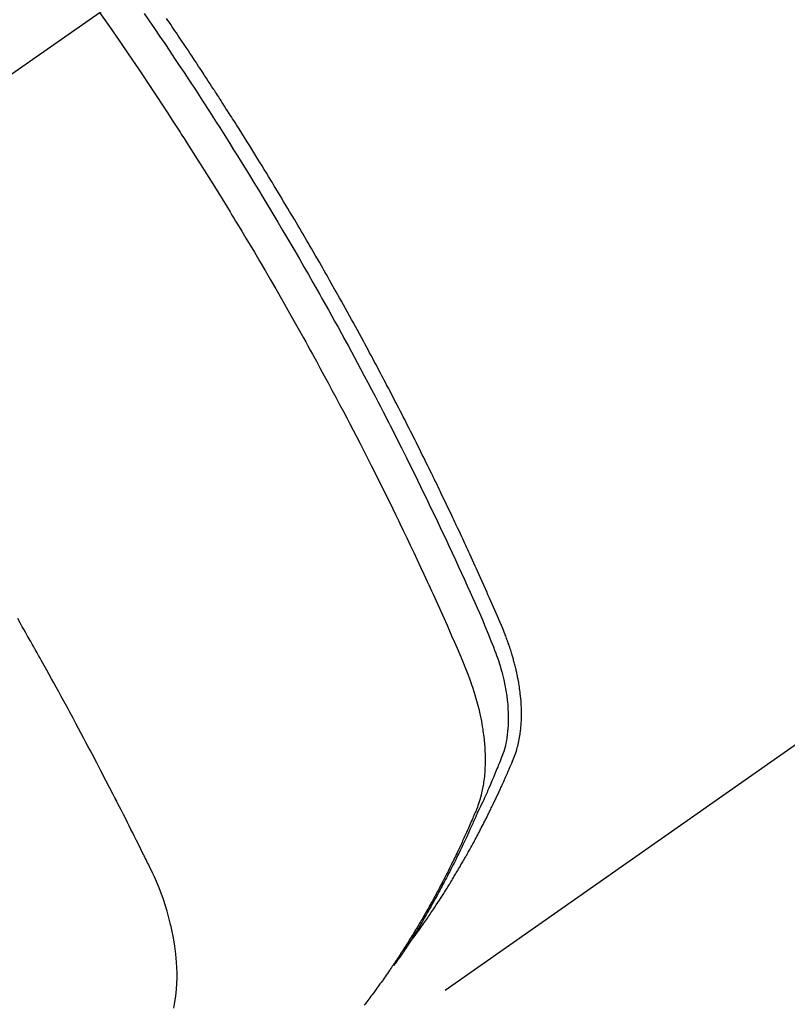
# Model space of a CAD drawing. Extents: x 55896 to 82369, y -33085 to -24215.
# Drawn here: x 72668 to 72686, y -25929 to -25906 of the extents above; entities that cross this region are included whole.
import ezdxf

# ---------------------------------------------------------------- set-up
doc = ezdxf.new("R2010")
doc.units = 0
doc.header["$LTSCALE"] = 50
doc.header["$MEASUREMENT"] = 0
doc.linetypes.add('CENTER2', pattern=[1.125, 0.75, -0.125, 0.125, -0.125])
doc.linetypes.add('HIDDEN', pattern=[0.375, 0.25, -0.125])
doc.layers.get('0').update_dxf_attribs({"linetype": 'CONTINUOUS'})
doc.layers.add('150-機器', color=8, linetype='CONTINUOUS')
doc.layers.add('160-文字', color=254, linetype='CONTINUOUS')
doc.styles.add('KH001', font='txt')
doc.dimstyles.new('KH1xx030', dxfattribs={"dimscale": 30, "dimtxt": 2, "dimasz": 0.6, "dimexe": 0.3, "dimexo": 1.2, "dimgap": 0.5, "dimtad": 3, "dimdec": 1, "dimdsep": 46, "dimlunit": 6, "dimtxsty": 'KH001', "dimblk": 'DOT', "dimcen": 1, "dimdle": 1, "dimclrd": 256, "dimclre": 256, "dimclrt": 256, "dimadec": 0, "dimazin": 0, "dimtfac": 1, "dimtdec": 1, "dimtix": 1, "dimtmove": 2, "dimatfit": 3, "dimldrblk": 'CLOSEDBLANK', "dimfxl": 1, "dimtolj": 1, "dimtzin": 0, "dimlwd": -1, "dimlwe": -1, "dimarcsym": 0})

# ---------------------------------------------------------------- blocks, each defined once
blk = doc.blocks.new('F402_H')
at = {"layer": '150-機器', "color": 13, "linetype": 'CENTER2'}
blk.add_line((0, 0), (-244.018, -170.863), dxfattribs=at)
at = {"layer": '150-機器', "color": 13, "linetype": 'HIDDEN'}
blk.add_line((-140.96, -126.704), (-201.303, -168.957), dxfattribs=at)
for points in [[(-198.111, -165.067), (-198.069, -165.013), (-198.028, -164.96), (-197.987, -164.906), (-197.947, -164.852), (-197.913, -164.806), (-197.88, -164.76), (-197.847, -164.714), (-197.815, -164.667), (-197.801, -164.648), (-197.788, -164.628), (-197.774, -164.609), (-197.761, -164.59), (-197.739, -164.558), (-197.717, -164.527), (-197.695, -164.496), (-197.674, -164.465), (-197.655, -164.438), (-197.636, -164.41), (-197.617, -164.383), (-197.599, -164.355), (-197.577, -164.323), (-197.556, -164.291), (-197.535, -164.259), (-197.514, -164.227), (-197.477, -164.172), (-197.44, -164.116), (-197.403, -164.06), (-197.367, -164.004), (-197.351, -163.98), (-197.336, -163.956), (-197.321, -163.932), (-197.305, -163.908), (-197.29, -163.883), (-197.275, -163.859), (-197.259, -163.834), (-197.244, -163.81), (-197.229, -163.785), (-197.213, -163.76), (-197.198, -163.735), (-197.183, -163.711), (-197.172, -163.695), (-197.162, -163.678), (-197.152, -163.662), (-197.142, -163.646), (-197.122, -163.613), (-197.102, -163.58), (-197.082, -163.547), (-197.063, -163.514), (-197.048, -163.489), (-197.032, -163.464), (-197.017, -163.439), (-197.002, -163.414), (-196.982, -163.381), (-196.963, -163.347), (-196.944, -163.314), (-196.924, -163.28), (-196.91, -163.255), (-196.895, -163.23), (-196.88, -163.205), (-196.866, -163.18), (-196.851, -163.154), (-196.837, -163.129), (-196.822, -163.103), (-196.808, -163.078), (-196.798, -163.061), (-196.788, -163.044), (-196.779, -163.027), (-196.769, -163.01), (-196.76, -162.993), (-196.75, -162.976), (-196.741, -162.959), (-196.731, -162.942), (-196.708, -162.899), (-196.684, -162.856), (-196.66, -162.814), (-196.637, -162.771), (-196.618, -162.737), (-196.599, -162.702), (-196.581, -162.668), (-196.562, -162.634), (-196.544, -162.599), (-196.525, -162.564), (-196.507, -162.529), (-196.488, -162.494), (-196.477, -162.472), (-196.466, -162.45), (-196.454, -162.428), (-196.443, -162.406), (-196.423, -162.367), (-196.403, -162.328), (-196.383, -162.288), (-196.363, -162.249), (-196.345, -162.214), (-196.327, -162.179), (-196.309, -162.143), (-196.291, -162.108), (-196.278, -162.081), (-196.265, -162.055), (-196.252, -162.028), (-196.239, -162.002), (-196.226, -161.975), (-196.213, -161.948), (-196.199, -161.921), (-196.186, -161.894), (-196.178, -161.876), (-196.169, -161.859), (-196.161, -161.841), (-196.152, -161.823), (-196.118, -161.751), (-196.084, -161.679), (-196.05, -161.606), (-196.016, -161.534), (-196.004, -161.507), (-195.992, -161.48), (-195.979, -161.452), (-195.967, -161.425), (-195.954, -161.398), (-195.942, -161.371), (-195.929, -161.343), (-195.917, -161.316), (-195.909, -161.297), (-195.901, -161.279), (-195.893, -161.261), (-195.885, -161.242), (-195.864, -161.196), (-195.844, -161.15), (-195.824, -161.104), (-195.804, -161.058), (-195.784, -161.012), (-195.764, -160.965), (-195.744, -160.919), (-195.725, -160.872), (-195.709, -160.834), (-195.693, -160.796), (-195.678, -160.757), (-195.664, -160.719), (-195.651, -160.68), (-195.638, -160.642), (-195.627, -160.603), (-195.616, -160.563), (-195.606, -160.526), (-195.597, -160.488), (-195.588, -160.45), (-195.58, -160.411), (-195.572, -160.372), (-195.564, -160.332), (-195.558, -160.292), (-195.552, -160.252), (-195.548, -160.223), (-195.544, -160.195), (-195.541, -160.166), (-195.538, -160.137), (-195.533, -160.088), (-195.529, -160.039), (-195.525, -159.99), (-195.522, -159.94), (-195.521, -159.907), (-195.52, -159.873), (-195.52, -159.839), (-195.519, -159.805), (-195.52, -159.768), (-195.52, -159.73), (-195.521, -159.692), (-195.522, -159.654), (-195.523, -159.626), (-195.524, -159.598), (-195.526, -159.57), (-195.527, -159.542), (-195.531, -159.488), (-195.536, -159.434), (-195.541, -159.38), (-195.547, -159.327), (-195.552, -159.287), (-195.557, -159.247), (-195.563, -159.207), (-195.569, -159.167), (-195.574, -159.133), (-195.579, -159.1), (-195.584, -159.066), (-195.59, -159.033), (-195.595, -159.011), (-195.599, -158.988), (-195.604, -158.966), (-195.608, -158.943), (-195.613, -158.917), (-195.619, -158.891), (-195.624, -158.864), (-195.63, -158.838), (-195.635, -158.815), (-195.64, -158.792), (-195.645, -158.77), (-195.651, -158.747), (-195.658, -158.72), (-195.664, -158.693), (-195.671, -158.666), (-195.678, -158.64), (-195.685, -158.612), (-195.693, -158.585), (-195.7, -158.558), (-195.707, -158.531), (-195.714, -158.507), (-195.721, -158.484), (-195.728, -158.461), (-195.734, -158.438), (-195.743, -158.411), (-195.751, -158.384), (-195.759, -158.357), (-195.768, -158.33), (-195.779, -158.295), (-195.79, -158.26), (-195.802, -158.225), (-195.814, -158.19), (-195.824, -158.163), (-195.833, -158.136), (-195.843, -158.109), (-195.853, -158.082), (-195.863, -158.055), (-195.873, -158.028), (-195.883, -158.001), (-195.893, -157.974), (-195.951, -157.831), (-196.011, -157.688), (-196.072, -157.547), (-196.135, -157.405), (-196.164, -157.338), (-196.194, -157.271), (-196.223, -157.203), (-196.253, -157.136), (-196.267, -157.102), (-196.282, -157.069), (-196.297, -157.035), (-196.312, -157.001), (-196.349, -156.917), (-196.386, -156.833), (-196.424, -156.749), (-196.462, -156.665), (-196.492, -156.598), (-196.522, -156.531), (-196.553, -156.463), (-196.583, -156.396), (-196.614, -156.329), (-196.645, -156.261), (-196.675, -156.194), (-196.706, -156.127), (-196.729, -156.076), (-196.752, -156.026), (-196.776, -155.975), (-196.799, -155.925), (-196.822, -155.875), (-196.845, -155.824), (-196.869, -155.774), (-196.892, -155.724), (-196.924, -155.656), (-196.955, -155.589), (-196.987, -155.521), (-197.018, -155.454), (-197.026, -155.437), (-197.033, -155.42), (-197.041, -155.403), (-197.049, -155.387), (-197.073, -155.336), (-197.097, -155.286), (-197.121, -155.235), (-197.145, -155.185), (-197.193, -155.084), (-197.241, -154.983), (-197.289, -154.882), (-197.338, -154.781), (-197.362, -154.731), (-197.386, -154.681), (-197.41, -154.631), (-197.435, -154.58), (-197.451, -154.547), (-197.467, -154.513), (-197.483, -154.479), (-197.5, -154.446), (-197.516, -154.412), (-197.533, -154.379), (-197.549, -154.345), (-197.566, -154.312), (-197.59, -154.261), (-197.615, -154.21), (-197.64, -154.16), (-197.665, -154.109), (-197.698, -154.042), (-197.731, -153.975), (-197.764, -153.908), (-197.798, -153.841), (-197.831, -153.774), (-197.864, -153.706), (-197.898, -153.639), (-197.931, -153.572), (-197.965, -153.505), (-197.999, -153.438), (-198.033, -153.371), (-198.067, -153.304), (-198.101, -153.237), (-198.135, -153.17), (-198.169, -153.103), (-198.203, -153.036), (-198.237, -152.969), (-198.272, -152.902), (-198.306, -152.835), (-198.34, -152.769), (-198.366, -152.718), (-198.393, -152.668), (-198.419, -152.618), (-198.445, -152.568), (-198.488, -152.484), (-198.532, -152.401), (-198.575, -152.317), (-198.619, -152.234), (-198.645, -152.184), (-198.671, -152.134), (-198.697, -152.084), (-198.724, -152.034), (-198.759, -151.967), (-198.794, -151.9), (-198.83, -151.833), (-198.866, -151.766), (-198.901, -151.7), (-198.937, -151.633), (-198.973, -151.567), (-199.008, -151.5), (-199.044, -151.433), (-199.08, -151.367), (-199.116, -151.3), (-199.152, -151.234), (-199.197, -151.151), (-199.243, -151.068), (-199.288, -150.984), (-199.334, -150.901), (-199.379, -150.818), (-199.425, -150.735), (-199.471, -150.652), (-199.517, -150.569), (-199.563, -150.486), (-199.609, -150.403), (-199.655, -150.32), (-199.701, -150.238), (-199.738, -150.171), (-199.776, -150.105), (-199.813, -150.039), (-199.85, -149.972), (-199.888, -149.906), (-199.926, -149.839), (-199.963, -149.773), (-200.001, -149.706), (-200.029, -149.657), (-200.058, -149.607), (-200.086, -149.558), (-200.114, -149.508), (-200.162, -149.425), (-200.209, -149.343), (-200.257, -149.26), (-200.305, -149.177), (-200.343, -149.112), (-200.382, -149.046), (-200.42, -148.98), (-200.459, -148.914), (-200.497, -148.848), (-200.536, -148.782), (-200.574, -148.716), (-200.613, -148.651), (-200.651, -148.585), (-200.69, -148.519), (-200.729, -148.453), (-200.768, -148.388), (-200.807, -148.322), (-200.846, -148.257), (-200.885, -148.191), (-200.924, -148.126), (-200.983, -148.027), (-201.042, -147.929), (-201.101, -147.831), (-201.161, -147.733), (-201.19, -147.684), (-201.22, -147.635), (-201.25, -147.586), (-201.279, -147.537), (-201.329, -147.455), (-201.379, -147.374), (-201.429, -147.292), (-201.48, -147.211), (-201.55, -147.097), (-201.62, -146.983), (-201.691, -146.869), (-201.762, -146.756), (-201.823, -146.658), (-201.884, -146.561), (-201.945, -146.463), (-202.007, -146.366), (-202.037, -146.317), (-202.068, -146.268), (-202.099, -146.22), (-202.13, -146.171), (-202.156, -146.13), (-202.182, -146.089), (-202.208, -146.048), (-202.235, -146.007), (-202.271, -145.951), (-202.307, -145.895), (-202.343, -145.839), (-202.379, -145.783), (-202.4, -145.75), (-202.42, -145.718), (-202.441, -145.685), (-202.462, -145.653), (-202.483, -145.62), (-202.504, -145.588), (-202.525, -145.555), (-202.546, -145.523), (-202.556, -145.507), (-202.567, -145.491), (-202.577, -145.475), (-202.588, -145.459), (-202.63, -145.395), (-202.672, -145.331), (-202.714, -145.266), (-202.756, -145.202), (-202.777, -145.17), (-202.798, -145.138), (-202.819, -145.105), (-202.84, -145.073), (-202.872, -145.025), (-202.903, -144.977), (-202.935, -144.929), (-202.966, -144.88), (-202.988, -144.848), (-203.009, -144.816), (-203.03, -144.784), (-203.051, -144.752), (-203.094, -144.689), (-203.136, -144.625), (-203.179, -144.561), (-203.221, -144.498), (-203.253, -144.45), (-203.286, -144.402), (-203.318, -144.354), (-203.35, -144.307), (-203.382, -144.259), (-203.414, -144.211), (-203.447, -144.163), (-203.479, -144.116), (-203.511, -144.068), (-203.543, -144.02), (-203.575, -143.972), (-203.608, -143.925), (-203.64, -143.877), (-203.673, -143.83)], [(-204.186, -143.717), (-204.07, -143.884), (-203.951, -144.059), (-203.833, -144.233), (-203.715, -144.408), (-203.597, -144.583), (-203.488, -144.746), (-203.379, -144.908), (-203.271, -145.071), (-203.163, -145.235), (-203.003, -145.478), (-202.844, -145.723), (-202.686, -145.968), (-202.529, -146.213), (-202.451, -146.335), (-202.374, -146.457), (-202.296, -146.58), (-202.219, -146.702), (-202.131, -146.842), (-202.044, -146.982), (-201.957, -147.122), (-201.87, -147.262), (-201.767, -147.428), (-201.665, -147.595), (-201.563, -147.761), (-201.462, -147.928), (-201.346, -148.12), (-201.23, -148.313), (-201.114, -148.506), (-201, -148.7), (-200.931, -148.816), (-200.863, -148.932), (-200.795, -149.048), (-200.727, -149.164), (-200.622, -149.345), (-200.517, -149.526), (-200.413, -149.707), (-200.309, -149.889), (-200.257, -149.98), (-200.206, -150.071), (-200.154, -150.162), (-200.103, -150.254), (-200.029, -150.384), (-199.956, -150.514), (-199.884, -150.644), (-199.811, -150.774), (-199.732, -150.917), (-199.653, -151.061), (-199.575, -151.205), (-199.497, -151.349), (-199.426, -151.479), (-199.355, -151.61), (-199.285, -151.741), (-199.214, -151.872), (-199.13, -152.029), (-199.047, -152.186), (-198.964, -152.343), (-198.881, -152.501), (-198.82, -152.619), (-198.758, -152.737), (-198.697, -152.856), (-198.636, -152.974), (-198.602, -153.04), (-198.569, -153.106), (-198.535, -153.172), (-198.501, -153.238), (-198.388, -153.461), (-198.275, -153.685), (-198.163, -153.91), (-198.051, -154.134), (-197.98, -154.279), (-197.909, -154.425), (-197.838, -154.57), (-197.767, -154.716), (-197.703, -154.848), (-197.639, -154.98), (-197.576, -155.112), (-197.512, -155.245), (-197.449, -155.377), (-197.386, -155.51), (-197.323, -155.642), (-197.261, -155.775), (-197.186, -155.933), (-197.112, -156.092), (-197.038, -156.251), (-196.964, -156.411), (-196.897, -156.556), (-196.83, -156.703), (-196.764, -156.849), (-196.697, -156.995), (-196.643, -157.114), (-196.589, -157.233), (-196.535, -157.353), (-196.483, -157.473), (-196.417, -157.632), (-196.352, -157.793), (-196.288, -157.953), (-196.224, -158.113), (-196.195, -158.183), (-196.166, -158.253), (-196.138, -158.323), (-196.11, -158.393), (-196.09, -158.449), (-196.07, -158.506), (-196.051, -158.562), (-196.032, -158.619), (-196.011, -158.686), (-195.992, -158.753), (-195.973, -158.82), (-195.955, -158.888), (-195.926, -159.009), (-195.9, -159.131), (-195.878, -159.253), (-195.859, -159.376), (-195.847, -159.472), (-195.837, -159.568), (-195.83, -159.665), (-195.825, -159.762), (-195.823, -159.835), (-195.823, -159.908), (-195.824, -159.982), (-195.827, -160.055), (-195.832, -160.126), (-195.838, -160.196), (-195.846, -160.267), (-195.856, -160.337), (-195.866, -160.398), (-195.877, -160.459), (-195.89, -160.519), (-195.906, -160.579), (-195.929, -160.654), (-195.955, -160.728), (-195.983, -160.801), (-196.012, -160.874), (-196.026, -160.908), (-196.04, -160.942), (-196.053, -160.976), (-196.067, -161.009), (-196.083, -161.049), (-196.099, -161.088), (-196.114, -161.127), (-196.13, -161.166), (-196.164, -161.247), (-196.199, -161.328), (-196.233, -161.409), (-196.268, -161.49), (-196.283, -161.524), (-196.297, -161.557), (-196.312, -161.59), (-196.326, -161.623), (-196.346, -161.669), (-196.366, -161.714), (-196.387, -161.759), (-196.408, -161.804), (-196.436, -161.861), (-196.465, -161.917), (-196.494, -161.974), (-196.521, -162.031), (-196.541, -162.076), (-196.561, -162.12), (-196.58, -162.165), (-196.599, -162.21), (-196.612, -162.241), (-196.626, -162.272), (-196.64, -162.302), (-196.653, -162.333), (-196.695, -162.425), (-196.737, -162.517), (-196.779, -162.609), (-196.821, -162.7), (-196.844, -162.748), (-196.866, -162.796), (-196.889, -162.844), (-196.911, -162.891), (-196.928, -162.926), (-196.945, -162.96), (-196.962, -162.994), (-196.979, -163.029), (-196.995, -163.063), (-197.012, -163.097), (-197.029, -163.131), (-197.046, -163.165), (-197.07, -163.212), (-197.093, -163.258), (-197.117, -163.305), (-197.141, -163.352), (-197.167, -163.402), (-197.193, -163.453), (-197.22, -163.504), (-197.246, -163.554), (-197.264, -163.588), (-197.281, -163.621), (-197.299, -163.654), (-197.317, -163.688), (-197.335, -163.721), (-197.352, -163.755), (-197.37, -163.788), (-197.388, -163.821), (-197.406, -163.855), (-197.424, -163.888), (-197.442, -163.92), (-197.46, -163.953), (-197.496, -164.019), (-197.532, -164.085), (-197.568, -164.151), (-197.605, -164.217), (-197.619, -164.242), (-197.633, -164.266), (-197.646, -164.291), (-197.66, -164.315), (-197.683, -164.356), (-197.706, -164.397), (-197.73, -164.438), (-197.753, -164.479), (-197.779, -164.524), (-197.805, -164.568), (-197.831, -164.612), (-197.857, -164.657), (-197.888, -164.709), (-197.919, -164.761), (-197.951, -164.812), (-197.983, -164.864), (-197.997, -164.887), (-198.012, -164.911), (-198.027, -164.934), (-198.041, -164.957), (-198.071, -165.004), (-198.101, -165.051), (-198.131, -165.097), (-198.162, -165.144), (-198.184, -165.178), (-198.207, -165.213), (-198.23, -165.247), (-198.254, -165.281), (-198.27, -165.304), (-198.285, -165.327), (-198.301, -165.349), (-198.317, -165.372), (-198.351, -165.42), (-198.386, -165.468), (-198.421, -165.515), (-198.456, -165.563)], [(-205.21, -143.69), (-204.986, -144.013), (-204.762, -144.337), (-204.54, -144.662), (-204.319, -144.987), (-204.213, -145.145), (-204.107, -145.302), (-204.002, -145.46), (-203.897, -145.619), (-203.778, -145.8), (-203.659, -145.982), (-203.541, -146.163), (-203.422, -146.345), (-203.393, -146.391), (-203.363, -146.436), (-203.334, -146.482), (-203.305, -146.527), (-203.279, -146.567), (-203.254, -146.606), (-203.229, -146.646), (-203.204, -146.685), (-202.953, -147.08), (-202.705, -147.476), (-202.458, -147.873), (-202.213, -148.271), (-202.171, -148.34), (-202.129, -148.409), (-202.087, -148.478), (-202.045, -148.548), (-201.947, -148.709), (-201.85, -148.872), (-201.753, -149.034), (-201.656, -149.196), (-201.533, -149.405), (-201.41, -149.614), (-201.288, -149.824), (-201.166, -150.034), (-201.005, -150.314), (-200.845, -150.594), (-200.687, -150.876), (-200.529, -151.157), (-200.477, -151.251), (-200.425, -151.345), (-200.373, -151.439), (-200.321, -151.533), (-200.231, -151.697), (-200.141, -151.862), (-200.051, -152.027), (-199.962, -152.192), (-199.873, -152.357), (-199.785, -152.522), (-199.697, -152.687), (-199.61, -152.853), (-199.535, -152.994), (-199.461, -153.136), (-199.387, -153.278), (-199.313, -153.421), (-199.228, -153.586), (-199.143, -153.752), (-199.058, -153.918), (-198.974, -154.085), (-198.83, -154.369), (-198.688, -154.654), (-198.547, -154.94), (-198.407, -155.226), (-198.384, -155.273), (-198.361, -155.321), (-198.338, -155.369), (-198.315, -155.416), (-198.235, -155.583), (-198.155, -155.75), (-198.076, -155.917), (-197.996, -156.084), (-197.918, -156.251), (-197.84, -156.418), (-197.762, -156.585), (-197.684, -156.752), (-197.651, -156.824), (-197.618, -156.896), (-197.585, -156.968), (-197.552, -157.039), (-197.444, -157.278), (-197.337, -157.517), (-197.23, -157.756), (-197.124, -157.996), (-197.061, -158.139), (-196.998, -158.282), (-196.936, -158.426), (-196.875, -158.57), (-196.819, -158.705), (-196.766, -158.841), (-196.714, -158.978), (-196.665, -159.115), (-196.638, -159.195), (-196.613, -159.275), (-196.588, -159.355), (-196.565, -159.436), (-196.543, -159.514), (-196.523, -159.593), (-196.503, -159.673), (-196.485, -159.752), (-196.477, -159.786), (-196.469, -159.82), (-196.462, -159.855), (-196.454, -159.889), (-196.442, -159.952), (-196.431, -160.014), (-196.42, -160.077), (-196.41, -160.14), (-196.404, -160.183), (-196.398, -160.225), (-196.392, -160.268), (-196.387, -160.311), (-196.378, -160.394), (-196.37, -160.477), (-196.363, -160.56), (-196.358, -160.644), (-196.356, -160.711), (-196.354, -160.778), (-196.353, -160.845), (-196.354, -160.912), (-196.356, -160.968), (-196.358, -161.024), (-196.361, -161.08), (-196.365, -161.135), (-196.369, -161.181), (-196.373, -161.227), (-196.378, -161.272), (-196.384, -161.318), (-196.389, -161.354), (-196.395, -161.391), (-196.401, -161.427), (-196.407, -161.463), (-196.413, -161.498), (-196.42, -161.533), (-196.428, -161.568), (-196.436, -161.603), (-196.448, -161.655), (-196.462, -161.707), (-196.477, -161.759), (-196.492, -161.81), (-196.505, -161.849), (-196.519, -161.888), (-196.533, -161.926), (-196.548, -161.964), (-196.56, -161.995), (-196.572, -162.025), (-196.585, -162.055), (-196.597, -162.085), (-196.612, -162.119), (-196.626, -162.152), (-196.64, -162.185), (-196.655, -162.218), (-196.672, -162.258), (-196.689, -162.297), (-196.706, -162.337), (-196.723, -162.376), (-196.738, -162.409), (-196.752, -162.442), (-196.767, -162.474), (-196.782, -162.507), (-196.797, -162.54), (-196.811, -162.572), (-196.826, -162.605), (-196.841, -162.637), (-196.856, -162.67), (-196.871, -162.702), (-196.885, -162.735), (-196.9, -162.767), (-196.915, -162.8), (-196.93, -162.832), (-196.945, -162.864), (-196.96, -162.896), (-196.98, -162.937), (-196.999, -162.978), (-197.019, -163.019), (-197.039, -163.06), (-197.056, -163.095), (-197.074, -163.131), (-197.091, -163.167), (-197.109, -163.202), (-197.124, -163.234), (-197.14, -163.266), (-197.156, -163.298), (-197.171, -163.33), (-197.2, -163.386), (-197.228, -163.443), (-197.257, -163.499), (-197.286, -163.556), (-197.296, -163.574), (-197.306, -163.593), (-197.316, -163.612), (-197.325, -163.631), (-197.345, -163.668), (-197.365, -163.705), (-197.384, -163.742), (-197.404, -163.779), (-197.42, -163.81), (-197.436, -163.841), (-197.453, -163.872), (-197.469, -163.903), (-197.483, -163.927), (-197.496, -163.952), (-197.51, -163.976), (-197.523, -164), (-197.54, -164.031), (-197.557, -164.062), (-197.574, -164.092), (-197.591, -164.123), (-197.604, -164.147), (-197.617, -164.171), (-197.631, -164.196), (-197.644, -164.22), (-197.658, -164.244), (-197.672, -164.268), (-197.686, -164.292), (-197.7, -164.316), (-197.71, -164.334), (-197.72, -164.353), (-197.73, -164.371), (-197.741, -164.389), (-197.761, -164.425), (-197.782, -164.461), (-197.803, -164.497), (-197.825, -164.533), (-197.839, -164.557), (-197.853, -164.58), (-197.867, -164.604), (-197.881, -164.627), (-197.899, -164.657), (-197.917, -164.687), (-197.934, -164.716), (-197.952, -164.746), (-197.966, -164.77), (-197.98, -164.793), (-197.995, -164.816), (-198.009, -164.84), (-198.031, -164.875), (-198.052, -164.91), (-198.074, -164.945), (-198.096, -164.98), (-198.11, -165.004), (-198.125, -165.027), (-198.139, -165.05), (-198.154, -165.073), (-198.176, -165.108), (-198.198, -165.143), (-198.22, -165.177), (-198.243, -165.211), (-198.261, -165.24), (-198.28, -165.268), (-198.298, -165.297), (-198.317, -165.325), (-198.332, -165.348), (-198.347, -165.371), (-198.362, -165.394), (-198.377, -165.417), (-198.399, -165.451), (-198.422, -165.485), (-198.445, -165.519), (-198.468, -165.553), (-198.487, -165.581), (-198.506, -165.609), (-198.525, -165.638), (-198.544, -165.666), (-198.571, -165.705), (-198.598, -165.744), (-198.625, -165.782), (-198.653, -165.821), (-198.676, -165.854), (-198.699, -165.888), (-198.723, -165.921), (-198.746, -165.954), (-198.77, -165.987), (-198.793, -166.02), (-198.816, -166.053), (-198.84, -166.085), (-198.856, -166.107), (-198.873, -166.129), (-198.889, -166.15), (-198.905, -166.172), (-198.929, -166.204), (-198.953, -166.237), (-198.977, -166.269), (-199.001, -166.301), (-199.025, -166.334), (-199.049, -166.366), (-199.074, -166.398), (-199.098, -166.43), (-199.114, -166.451), (-199.131, -166.473)], [(-203.508, -166.543), (-203.48, -166.401), (-203.458, -166.259), (-203.443, -166.115), (-203.434, -165.971), (-203.431, -165.85), (-203.431, -165.73), (-203.434, -165.609), (-203.441, -165.489), (-203.459, -165.302), (-203.484, -165.116), (-203.515, -164.931), (-203.552, -164.747), (-203.561, -164.707), (-203.57, -164.668), (-203.579, -164.628), (-203.588, -164.589), (-203.661, -164.317), (-203.744, -164.048), (-203.84, -163.783), (-203.951, -163.525), (-203.985, -163.453), (-204.02, -163.382), (-204.055, -163.311), (-204.09, -163.24), (-204.108, -163.205), (-204.126, -163.169), (-204.144, -163.133), (-204.161, -163.098), (-204.174, -163.071), (-204.188, -163.044), (-204.201, -163.018), (-204.214, -162.991), (-204.263, -162.893), (-204.311, -162.795), (-204.36, -162.697), (-204.409, -162.599), (-204.45, -162.519), (-204.49, -162.438), (-204.53, -162.358), (-204.571, -162.278), (-204.619, -162.183), (-204.662, -162.096), (-204.715, -161.993), (-204.789, -161.851), (-204.812, -161.806), (-204.832, -161.767), (-204.845, -161.742), (-204.844, -161.743), (-204.84, -161.751), (-204.835, -161.76), (-204.83, -161.77), (-204.825, -161.779), (-204.822, -161.784), (-204.839, -161.752), (-204.867, -161.698), (-204.899, -161.637), (-205.067, -161.314), (-205.183, -161.092), (-205.277, -160.911), (-205.383, -160.709), (-205.43, -160.62), (-205.477, -160.531), (-205.524, -160.442), (-205.571, -160.353), (-205.634, -160.237), (-205.696, -160.121), (-205.758, -160.006), (-205.821, -159.89), (-205.859, -159.818), (-205.897, -159.747), (-205.936, -159.675), (-205.974, -159.604), (-206.032, -159.497), (-206.091, -159.39), (-206.149, -159.284), (-206.208, -159.177), (-206.262, -159.079), (-206.316, -158.981), (-206.371, -158.883), (-206.425, -158.785), (-206.454, -158.731), (-206.484, -158.678), (-206.513, -158.625), (-206.543, -158.571), (-206.578, -158.509), (-206.613, -158.447), (-206.648, -158.385), (-206.683, -158.323), (-206.693, -158.305), (-206.703, -158.287), (-206.713, -158.269), (-206.723, -158.251), (-206.758, -158.189), (-206.793, -158.127), (-206.828, -158.064), (-206.863, -158.002), (-206.904, -157.931), (-206.944, -157.86), (-206.985, -157.788), (-207.025, -157.717), (-207.091, -157.602)]]:
    blk.add_lwpolyline(points, dxfattribs=at)
blk = doc.blocks.new('_ClosedBlank')
at = {"color": 0, "linetype": 'ByBlock', "lineweight": -2}
for p, q in [((-1, 0.1667), (0, 0)), ((-1, 0.1667), (-1, -0.1667)), ((0, 0), (-1, -0.1667))]:
    blk.add_line(p, q, dxfattribs=at)
blk = doc.blocks.new('_Dot')
at = {"color": 0, "linetype": 'ByBlock', "lineweight": -2}
blk.add_line((-0.5, 0), (-1, 0), dxfattribs=at)
at = {"color": 0, "linetype": 'ByBlock', "const_width": 0.5}
blk.add_lwpolyline([(-0.25, 0, 1), (0.25, 0, 1)], format="xyb", close=True, dxfattribs=at)

msp = doc.modelspace()

# ---------------------------------------------------------------- block references
at = {"layer": '150-機器'}
msp.add_blockref('F402_H', (72875.003, -25762.372), dxfattribs=at)

# ---------------------------------------------------------------- leaders
at = {"layer": '160-文字', "annotation_type": 0, "has_hookline": 1, "hookline_direction": 0}
for points, text_width in [([(72341.471, -25757.832), (73280.738, -27083.101), (73298.738, -27083.101)], 1630.051), ([(72067.19, -25758.443), (73248.934, -27332.72), (73266.934, -27332.72)], 1240.203)]:
    msp.add_leader(points, dimstyle='KH1xx030', override={"dimgap": 0.5, "dimtad": 1}, dxfattribs=dict(at, text_width=text_width))

doc.saveas('drawing.dxf')
